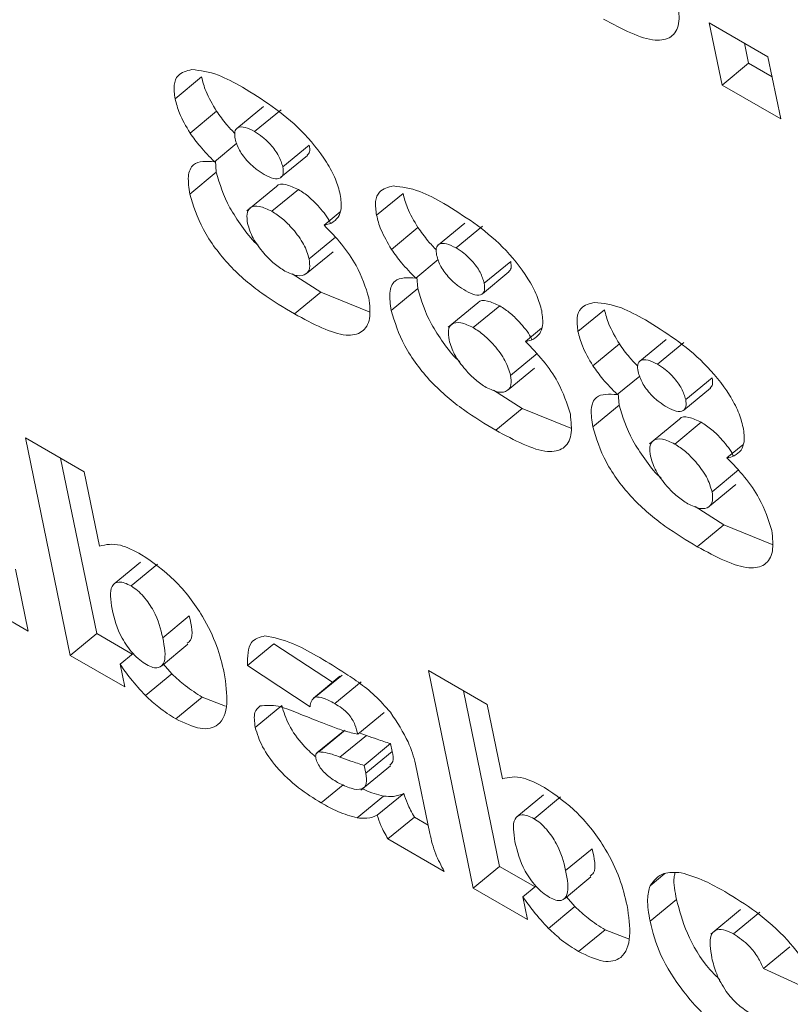
# Model space of a CAD drawing. Units: inches. Extents: x 0.1 to 10.8, y -1.2 to 8.4.
# Drawn here: x 9.5 to 9.5, y 6.2 to 6.2 of the extents above; entities that cross this region are included whole.
import ezdxf

# ---------------------------------------------------------------- set-up
doc = ezdxf.new("R2010")
doc.units = ezdxf.units.IN
doc.header["$MEASUREMENT"] = 0
doc.layers.add('FORMAT', color=7, linetype='Continuous')
doc.dimstyles.new('SLDDIMSTYLE2', dxfattribs={"dimtxt": 0, "dimasz": 0.04, "dimexe": 0, "dimexo": 0.0625, "dimgap": 0, "dimtad": 0, "dimtih": 1, "dimtoh": 1, "dimdec": 0, "dimrnd": 1e-09, "dimzin": 0, "dimdsep": 46, "dimtxsty": 'Standard', "dimblk1": 'DOT', "dimblk2": 'DOT', "dimsah": 1, "dimcen": 0.09, "dimadec": 0, "dimazin": 0, "dimtfac": 0.04, "dimtdec": 0, "dimtofl": 0, "dimtmove": 0, "dimatfit": 3, "dimldrblk": 'DOT', "dimfxl": 0, "dimfrac": 2, "dimtolj": 1, "dimtzin": 0, "dimarcsym": 0})

# ---------------------------------------------------------------- blocks, each defined once
blk = doc.blocks.new('_DOT')
at = {"color": 0, "linetype": 'ByBlock', "lineweight": -2}
blk.add_line((-0.5, 0), (-1, 0), dxfattribs=at)
at = {"color": 0, "linetype": 'ByBlock', "const_width": 0.5}
blk.add_lwpolyline([(-0.25, 0, 1), (0.25, 0, 1)], format="xyb", close=True, dxfattribs=at)

msp = doc.modelspace()

# ---------------------------------------------------------------- linework, layer by layer
at = {"color": 7, "linetype": 'Continuous', "lineweight": 15}
for p, q in [((9.5075697, 6.1888242), (9.5080809, 6.1885291)), ((9.507681, 6.1882836), (9.5075697, 6.1888242)), ((9.5079116, 6.1884732), (9.5078757, 6.1886476)), ((9.5080809, 6.1885291), (9.5081923, 6.1879884)), ((9.507681, 6.1882836), (9.5079116, 6.1884732)), ((9.5081168, 6.1883547), (9.5079116, 6.1884732)), ((9.502922, 6.1881638), (9.5031525, 6.1883535)), ((9.5081923, 6.1879884), (9.507681, 6.1882836)), ((9.5030519, 6.1878664), (9.5032825, 6.1880561)), ((9.5036902, 6.1880955), (9.5034596, 6.1879059)), ((9.5036134, 6.187879), (9.503844, 6.1880687)), ((9.5032636, 6.1876163), (9.5034591, 6.1877771)), ((9.5038591, 6.1875717), (9.5040896, 6.1877614)), ((9.5038432, 6.1874811), (9.5040737, 6.1876708)), ((9.5032803, 6.1875248), (9.5032726, 6.1876237)), ((9.5030497, 6.1873351), (9.5032803, 6.1875248)), ((9.5038043, 6.187402), (9.5035449, 6.1871885)), ((9.5037639, 6.1871857), (9.5039945, 6.1873754)), ((9.5046749, 6.1871518), (9.5049054, 6.1873415)), ((9.5042181, 6.1870653), (9.5043576, 6.18718)), ((9.5048048, 6.1868545), (9.5050354, 6.1870442)), ((9.5054431, 6.1870836), (9.5052126, 6.1868939)), ((9.5053664, 6.186867), (9.505597, 6.1870567)), ((9.5040883, 6.1867711), (9.5043189, 6.1869607)), ((9.5040659, 6.1866445), (9.5042964, 6.1868342)), ((9.5050166, 6.1866044), (9.505212, 6.1867651)), ((9.505612, 6.1865597), (9.5058426, 6.1867494)), ((9.5041904, 6.1864827), (9.503941, 6.1866417)), ((9.5050332, 6.1865128), (9.5050256, 6.1866118)), ((9.5055961, 6.1864692), (9.5058266, 6.1866589)), ((9.5048027, 6.1863232), (9.5050332, 6.1865128)), ((9.5039599, 6.186293), (9.5041904, 6.1864827)), ((9.5046117, 6.1863109), (9.5041904, 6.1864827)), ((9.5055572, 6.18639), (9.5052979, 6.1861766)), ((9.5055169, 6.1861738), (9.5057474, 6.1863634)), ((9.5064278, 6.1861399), (9.5066584, 6.1863296)), ((9.5059711, 6.1860534), (9.5061105, 6.1861681)), ((9.5065578, 6.1858425), (9.5067883, 6.1860322)), ((9.5071961, 6.1860716), (9.5069655, 6.1858819)), ((9.5071193, 6.1858551), (9.5073499, 6.1860447)), ((9.5058413, 6.1857591), (9.5060718, 6.1859488)), ((9.5058188, 6.1856325), (9.5060493, 6.1858222)), ((9.5067695, 6.1855924), (9.5069649, 6.1857532)), ((9.507365, 6.1855478), (9.5075955, 6.1857375)), ((9.5059433, 6.1854707), (9.505694, 6.1856298)), ((9.5067862, 6.1855009), (9.5067785, 6.1855998)), ((9.507349, 6.1854572), (9.5075796, 6.1856469)), ((9.5065556, 6.1853112), (9.5067862, 6.1855009)), ((9.5057128, 6.1852811), (9.5059433, 6.1854707)), ((9.5063647, 6.1852989), (9.5059433, 6.1854707)), ((9.5073102, 6.1853781), (9.5070508, 6.1851646)), ((9.5072698, 6.1851618), (9.5075004, 6.1853515)), ((9.5016199, 6.185216), (9.5021312, 6.1849208)), ((9.5020096, 6.1833235), (9.5016199, 6.185216)), ((9.507724, 6.1850414), (9.5078634, 6.1851561)), ((9.5022402, 6.1835132), (9.5019259, 6.1850393)), ((9.5021312, 6.1849208), (9.5022644, 6.1842741)), ((9.5075942, 6.1847471), (9.5078248, 6.1849368)), ((9.5075717, 6.1846206), (9.5078023, 6.1848103)), ((9.5076963, 6.1844588), (9.5074469, 6.1846178)), ((9.5074657, 6.1842691), (9.5076963, 6.1844588)), ((9.5081177, 6.184287), (9.5076963, 6.1844588)), ((9.5026212, 6.1841345), (9.5023907, 6.1839449)), ((9.5025392, 6.1839273), (9.5027698, 6.1841169)), ((9.5015331, 6.184075), (9.5016444, 6.1835343)), ((9.5016444, 6.1835343), (9.5011332, 6.1838294)), ((9.5028147, 6.1834769), (9.5030452, 6.1836666)), ((9.5020096, 6.1833235), (9.5022402, 6.1835132)), ((9.5025496, 6.1833345), (9.5022402, 6.1835132)), ((9.5028032, 6.1832312), (9.5030338, 6.1834208)), ((9.5035509, 6.1832349), (9.5037815, 6.1834246)), ((9.5042915, 6.1830897), (9.5037815, 6.1834246)), ((9.5024836, 6.1830498), (9.5020096, 6.1833235)), ((9.5024431, 6.1832468), (9.5025564, 6.18334)), ((9.5024431, 6.1832468), (9.5024836, 6.1830498)), ((9.5028948, 6.1831633), (9.5028222, 6.1832468)), ((9.5040967, 6.1828766), (9.5035509, 6.1832349)), ((9.5051257, 6.1831921), (9.505637, 6.1828969)), ((9.5055155, 6.1812996), (9.5051257, 6.1831921)), ((9.5026642, 6.1829736), (9.5028948, 6.1831633)), ((9.504356, 6.1831427), (9.5041254, 6.1829531)), ((9.5041441, 6.1829622), (9.5043746, 6.1831519)), ((9.5043108, 6.1829045), (9.5045414, 6.1830942)), ((9.5057461, 6.1814893), (9.5054317, 6.1830154)), ((9.5029277, 6.1827718), (9.5031582, 6.1829615)), ((9.5033619, 6.182883), (9.5031582, 6.1829615)), ((9.5036188, 6.1826974), (9.5038493, 6.1828871)), ((9.505637, 6.1828969), (9.5057702, 6.1822502)), ((9.5045106, 6.1826376), (9.5047411, 6.1828273)), ((9.5043861, 6.1826657), (9.5041556, 6.182476)), ((9.5041724, 6.1824847), (9.5044029, 6.1826744)), ((9.5043568, 6.1824388), (9.5045873, 6.1826285)), ((9.5045873, 6.1826285), (9.5045247, 6.1826493)), ((9.5045663, 6.1823673), (9.5047968, 6.182557)), ((9.5045804, 6.1822985), (9.504811, 6.1824882)), ((9.504811, 6.1824882), (9.5047968, 6.182557)), ((9.5045371, 6.182151), (9.5047965, 6.1823644)), ((9.5045804, 6.1822985), (9.5045663, 6.1823673)), ((9.5050143, 6.1823789), (9.505139, 6.1817737)), ((9.5041937, 6.182041), (9.5043842, 6.1821977)), ((9.5045057, 6.1819109), (9.5047363, 6.1821006)), ((9.5046816, 6.1819342), (9.5049121, 6.1821239)), ((9.5061271, 6.1821106), (9.5058966, 6.181921)), ((9.5060451, 6.1819034), (9.5062757, 6.182093)), ((9.5047737, 6.1817278), (9.5050043, 6.1819175)), ((9.5051236, 6.1818486), (9.5050043, 6.1819175)), ((9.5052645, 6.1814445), (9.5047737, 6.1817278)), ((9.5063205, 6.181453), (9.5065511, 6.1816427)), ((9.5055155, 6.1812996), (9.5057461, 6.1814893)), ((9.5060555, 6.1813106), (9.5057461, 6.1814893)), ((9.5063091, 6.1812073), (9.5065396, 6.1813969)), ((9.507055, 6.1813207), (9.5071839, 6.1814267)), ((9.5059895, 6.1810259), (9.5055155, 6.1812996)), ((9.505949, 6.1812229), (9.5060622, 6.1813161)), ((9.505949, 6.1812229), (9.5059895, 6.1810259)), ((9.5064007, 6.1811394), (9.506328, 6.1812229)), ((9.5061701, 6.1809497), (9.5064007, 6.1811394)), ((9.5070549, 6.1810122), (9.5072854, 6.1812018)), ((9.5078422, 6.1811129), (9.5075828, 6.1808995)), ((9.5077809, 6.1809013), (9.5080115, 6.181091)), ((9.5064336, 6.1807479), (9.5066641, 6.1809376)), ((9.5068678, 6.1808591), (9.5066641, 6.1809376)), ((9.5080408, 6.1805997), (9.5082714, 6.1807894)), ((9.5085613, 6.1803642), (9.5080408, 6.1805997))]:
    msp.add_line(p, q, dxfattribs=at)
for points, knots in [([(9.507298, 6.1889977), (9.5073048, 6.1889337), (9.5073183, 6.1888055), (9.5072463, 6.1886889), (9.5070415, 6.1886475), (9.5068112, 6.1887708), (9.5066495, 6.1888574)], [0, 0, 0, 0, 0.186882, 0.373964, 0.560512, 1, 1, 1, 1]), ([(9.502922, 6.1881638), (9.5029165, 6.1882053), (9.5029055, 6.1882883), (9.5029486, 6.1883885), (9.5030226, 6.1884066), (9.5030678, 6.1884176)], [0, 0, 0, 0, 0.280228, 0.560521, 1, 1, 1, 1]), ([(9.5030678, 6.1884176), (9.5031422, 6.1884091), (9.5032754, 6.1883938), (9.5034369, 6.1883041), (9.5035082, 6.1882645)], [0, 0, 0, 0, 0.558816, 1, 1, 1, 1]), ([(9.5032825, 6.1880561), (9.503248, 6.1881146), (9.5031865, 6.1882193), (9.5031629, 6.1883124), (9.5031525, 6.1883535)], [0, 0, 0, 0, 0.559385, 1, 1, 1, 1]), ([(9.5035082, 6.1882645), (9.5036819, 6.1881573), (9.5039424, 6.1879963), (9.5042175, 6.1876611), (9.5043237, 6.1874635), (9.5043473, 6.187375), (9.5043592, 6.1873307)], [0, 0, 0, 0, 0.499299, 0.748902, 0.87439, 1, 1, 1, 1]), ([(9.5030519, 6.1878664), (9.5030175, 6.187925), (9.502956, 6.1880296), (9.5029324, 6.1881227), (9.502922, 6.1881638)], [0, 0, 0, 0, 0.559388, 1, 1, 1, 1]), ([(9.5034426, 6.1878616), (9.5034176, 6.1878874), (9.503359, 6.1879476), (9.5033103, 6.1880166), (9.5032825, 6.1880561)], [0, 0, 0, 0, 0.427749, 1, 1, 1, 1]), ([(9.5036134, 6.187879), (9.5035849, 6.1878936), (9.5035279, 6.1879227), (9.5034666, 6.187919), (9.5034361, 6.1878807), (9.5034415, 6.1878371), (9.5034442, 6.1878152)], [0, 0, 0, 0, 0.280305, 0.560019, 0.779955, 1, 1, 1, 1]), ([(9.5032636, 6.1876163), (9.5032207, 6.18766), (9.503144, 6.1877379), (9.50308, 6.1878272), (9.5030519, 6.1878664)], [0, 0, 0, 0, 0.560212, 1, 1, 1, 1]), ([(9.5034442, 6.1878152), (9.5034542, 6.1877828), (9.503474, 6.187718), (9.5035496, 6.1876199), (9.5036271, 6.1875492), (9.5036744, 6.1875199), (9.5036981, 6.1875052)], [0, 0, 0, 0, 0.279245, 0.558292, 0.779018, 1, 1, 1, 1]), ([(9.5038591, 6.1875717), (9.5038496, 6.1876033), (9.5038307, 6.1876666), (9.5037585, 6.187763), (9.5036832, 6.1878351), (9.5036367, 6.1878643), (9.5036134, 6.187879)], [0, 0, 0, 0, 0.279501, 0.558798, 0.779329, 1, 1, 1, 1]), ([(9.504072, 6.1876726), (9.5040804, 6.1876811), (9.5040986, 6.1876996), (9.5040928, 6.1877397), (9.5040896, 6.1877614)], [0, 0, 0, 0, 0.456896, 1, 1, 1, 1]), ([(9.5030497, 6.1873351), (9.503042, 6.1873884), (9.5030266, 6.1874949), (9.50308, 6.1876268), (9.5031941, 6.1876203), (9.5032636, 6.1876163)], [0, 0, 0, 0, 0.281186, 0.561504, 1, 1, 1, 1]), ([(9.5036981, 6.1875052), (9.5037257, 6.1874913), (9.5037809, 6.1874635), (9.5038388, 6.1874698), (9.5038671, 6.1875081), (9.5038617, 6.1875505), (9.5038591, 6.1875717)], [0, 0, 0, 0, 0.28024, 0.559647, 0.779777, 1, 1, 1, 1]), ([(9.5036454, 6.1868903), (9.5036396, 6.1868952), (9.5035867, 6.1869401), (9.5034997, 6.1870566), (9.5033573, 6.187271), (9.5033111, 6.1874234), (9.5032803, 6.1875248)], [0, 0, 0, 0, 0.029678, 0.273057, 0.516428, 1, 1, 1, 1]), ([(9.5039945, 6.1873754), (9.5039579, 6.1873921), (9.5038846, 6.1874256), (9.5038182, 6.1874261), (9.5038059, 6.187402), (9.5038053, 6.1874008)], [0, 0, 0, 0, 0.488104, 0.97621, 1, 1, 1, 1]), ([(9.5042731, 6.187081), (9.5042721, 6.1870835), (9.5042554, 6.1871287), (9.5041838, 6.1872147), (9.5040883, 6.1873147), (9.5040258, 6.1873552), (9.5039945, 6.1873754)], [0, 0, 0, 0, 0.022862, 0.401598, 0.700835, 1, 1, 1, 1]), ([(9.5046749, 6.1871518), (9.5046694, 6.1871933), (9.5046584, 6.1872763), (9.5047016, 6.1873766), (9.5047755, 6.1873947), (9.5048207, 6.1874057)], [0, 0, 0, 0, 0.280228, 0.560521, 1, 1, 1, 1]), ([(9.5048207, 6.1874057), (9.5048951, 6.1873971), (9.5050283, 6.1873818), (9.5051899, 6.1872921), (9.5052612, 6.1872526)], [0, 0, 0, 0, 0.558816, 1, 1, 1, 1]), ([(9.5039599, 6.186293), (9.5038666, 6.1863487), (9.5036808, 6.1864597), (9.5034377, 6.1866615), (9.5032683, 6.1868644), (9.5031273, 6.1870827), (9.5030807, 6.1872343), (9.5030497, 6.1873351)], [0, 0, 0, 0, 0.25102, 0.500587, 0.625851, 0.751111, 1, 1, 1, 1]), ([(9.5043592, 6.1873307), (9.5043653, 6.1872861), (9.5043761, 6.1872065), (9.5043521, 6.1871558), (9.5043415, 6.1871335)], [0, 0, 0, 0, 0.559737, 1, 1, 1, 1]), ([(9.5050354, 6.1870442), (9.505001, 6.1871027), (9.5049395, 6.1872073), (9.5049158, 6.1873005), (9.5049054, 6.1873415)], [0, 0, 0, 0, 0.559385, 1, 1, 1, 1]), ([(9.5037639, 6.1871857), (9.5037264, 6.1872035), (9.5036512, 6.187239), (9.5035744, 6.1872254), (9.5035406, 6.1871673), (9.5035488, 6.1871085), (9.5035529, 6.1870791)], [0, 0, 0, 0, 0.2798608, 0.5597221, 0.7796474, 1, 1, 1, 1]), ([(9.5052612, 6.1872526), (9.5054348, 6.1871453), (9.5056953, 6.1869844), (9.5059704, 6.1866492), (9.5060766, 6.1864516), (9.5061003, 6.186363), (9.5061121, 6.1863188)], [0, 0, 0, 0, 0.499299, 0.748902, 0.87439, 1, 1, 1, 1]), ([(9.5040883, 6.1867711), (9.5040756, 6.1868131), (9.5040502, 6.1868973), (9.5039555, 6.1870246), (9.5038573, 6.1871251), (9.503795, 6.1871655), (9.5037639, 6.1871857)], [0, 0, 0, 0, 0.27911, 0.558525, 0.779289, 1, 1, 1, 1]), ([(9.5043415, 6.1871335), (9.5043234, 6.1871142), (9.5042911, 6.1870798), (9.5042404, 6.1870697), (9.5042181, 6.1870653)], [0, 0, 0, 0, 0.5596019, 1, 1, 1, 1]), ([(9.5048048, 6.1868545), (9.5047704, 6.186913), (9.5047089, 6.1870176), (9.5046853, 6.1871108), (9.5046749, 6.1871518)], [0, 0, 0, 0, 0.559388, 1, 1, 1, 1]), ([(9.5035529, 6.1870791), (9.5035656, 6.1870371), (9.5035909, 6.1869531), (9.503686, 6.1868262), (9.503784, 6.1867266), (9.503846, 6.186686), (9.5038771, 6.1866657)], [0, 0, 0, 0, 0.279212, 0.558711, 0.779382, 1, 1, 1, 1]), ([(9.5042181, 6.1870653), (9.5042704, 6.1870114), (9.5043748, 6.1869036), (9.5045313, 6.1866763), (9.5045792, 6.1865254), (9.5046084, 6.1864333)], [0, 0, 0, 0, 0.281077, 0.561517, 1, 1, 1, 1]), ([(9.5051956, 6.1868496), (9.5051705, 6.1868754), (9.505112, 6.1869357), (9.5050633, 6.1870047), (9.5050354, 6.1870442)], [0, 0, 0, 0, 0.427823, 1, 1, 1, 1]), ([(9.5050166, 6.1866044), (9.5049736, 6.186648), (9.5048969, 6.1867259), (9.504833, 6.1868152), (9.5048048, 6.1868545)], [0, 0, 0, 0, 0.560212, 1, 1, 1, 1]), ([(9.5053664, 6.186867), (9.5053379, 6.1868816), (9.5052809, 6.1869108), (9.5052195, 6.186907), (9.505189, 6.1868688), (9.5051945, 6.1868251), (9.5051972, 6.1868033)], [0, 0, 0, 0, 0.280369, 0.560058, 0.779975, 1, 1, 1, 1]), ([(9.505612, 6.1865597), (9.5056025, 6.1865914), (9.5055836, 6.1866546), (9.5055114, 6.1867511), (9.5054361, 6.1868231), (9.5053897, 6.1868524), (9.5053664, 6.186867)], [0, 0, 0, 0, 0.2795396, 0.558856, 0.7794019, 1, 1, 1, 1]), ([(9.5038771, 6.1866657), (9.5039142, 6.1866486), (9.5039884, 6.1866145), (9.5040618, 6.1866313), (9.5040993, 6.1866844), (9.504092, 6.1867422), (9.5040883, 6.1867711)], [0, 0, 0, 0, 0.27987, 0.5598644, 0.7799338, 1, 1, 1, 1]), ([(9.5051972, 6.1868033), (9.5052071, 6.1867709), (9.5052269, 6.1867061), (9.5053025, 6.1866079), (9.50538, 6.1865373), (9.5054274, 6.1865079), (9.5054511, 6.1864933)], [0, 0, 0, 0, 0.279245, 0.558292, 0.779018, 1, 1, 1, 1]), ([(9.505825, 6.1866607), (9.5058333, 6.1866692), (9.5058515, 6.1866877), (9.5058457, 6.1867277), (9.5058426, 6.1867494)], [0, 0, 0, 0, 0.456878, 1, 1, 1, 1]), ([(9.5048027, 6.1863232), (9.504795, 6.1863765), (9.5047796, 6.186483), (9.5048329, 6.1866148), (9.504947, 6.1866083), (9.5050166, 6.1866044)], [0, 0, 0, 0, 0.281186, 0.561504, 1, 1, 1, 1]), ([(9.5053983, 6.1858783), (9.5053926, 6.1858832), (9.5053397, 6.1859281), (9.5052527, 6.1860446), (9.5051103, 6.186259), (9.505064, 6.1864114), (9.5050332, 6.1865128)], [0, 0, 0, 0, 0.029678, 0.273062, 0.516409, 1, 1, 1, 1]), ([(9.5054511, 6.1864933), (9.5054787, 6.1864793), (9.5055338, 6.1864516), (9.5055918, 6.1864578), (9.50562, 6.1864962), (9.5056147, 6.1865385), (9.505612, 6.1865597)], [0, 0, 0, 0, 0.2802356, 0.5596381, 0.7797645, 1, 1, 1, 1]), ([(9.5046084, 6.1864333), (9.5046152, 6.1863693), (9.5046287, 6.1862411), (9.5045567, 6.1861245), (9.504352, 6.1860831), (9.5041216, 6.1862064), (9.5039599, 6.186293)], [0, 0, 0, 0, 0.186884, 0.373981, 0.560509, 1, 1, 1, 1]), ([(9.5057474, 6.1863634), (9.5057108, 6.1863802), (9.5056376, 6.1864137), (9.5055712, 6.1864142), (9.5055589, 6.18639), (9.5055583, 6.1863889)], [0, 0, 0, 0, 0.488104, 0.97621, 1, 1, 1, 1]), ([(9.506026, 6.186069), (9.5060251, 6.1860716), (9.5060084, 6.1861168), (9.5059367, 6.1862028), (9.5058413, 6.1863027), (9.5057787, 6.1863432), (9.5057474, 6.1863634)], [0, 0, 0, 0, 0.022862, 0.401598, 0.700835, 1, 1, 1, 1]), ([(9.5064278, 6.1861399), (9.5064224, 6.1861814), (9.5064114, 6.1862644), (9.5064545, 6.1863646), (9.5065285, 6.1863827), (9.5065737, 6.1863937)], [0, 0, 0, 0, 0.280228, 0.560521, 1, 1, 1, 1]), ([(9.5065737, 6.1863937), (9.5066481, 6.1863852), (9.5067813, 6.1863699), (9.5069428, 6.1862802), (9.5070141, 6.1862406)], [0, 0, 0, 0, 0.558816, 1, 1, 1, 1]), ([(9.5057128, 6.1852811), (9.5056196, 6.1853367), (9.5054337, 6.1854478), (9.5051906, 6.1856496), (9.5050212, 6.1858524), (9.5048803, 6.1860708), (9.5048337, 6.1862223), (9.5048027, 6.1863232)], [0, 0, 0, 0, 0.251022, 0.500591, 0.625856, 0.751103, 1, 1, 1, 1]), ([(9.5061121, 6.1863188), (9.5061182, 6.1862742), (9.5061291, 6.1861945), (9.506105, 6.1861439), (9.5060944, 6.1861216)], [0, 0, 0, 0, 0.559737, 1, 1, 1, 1]), ([(9.5067883, 6.1860322), (9.5067539, 6.1860907), (9.5066924, 6.1861954), (9.5066688, 6.1862885), (9.5066584, 6.1863296)], [0, 0, 0, 0, 0.559385, 1, 1, 1, 1]), ([(9.5055169, 6.1861738), (9.5054793, 6.1861915), (9.5054041, 6.1862271), (9.5053273, 6.1862135), (9.5052935, 6.1861554), (9.5053018, 6.1860966), (9.5053059, 6.1860672)], [0, 0, 0, 0, 0.2798608, 0.5597221, 0.7796474, 1, 1, 1, 1]), ([(9.5058413, 6.1857591), (9.5058286, 6.1858012), (9.5058031, 6.1858853), (9.5057085, 6.1860127), (9.5056102, 6.1861131), (9.505548, 6.1861535), (9.5055169, 6.1861738)], [0, 0, 0, 0, 0.279121, 0.558532, 0.779292, 1, 1, 1, 1]), ([(9.5070141, 6.1862406), (9.5071878, 6.1861334), (9.5074483, 6.1859724), (9.5077234, 6.1856372), (9.5078295, 6.1854396), (9.5078532, 6.1853511), (9.5078651, 6.1853068)], [0, 0, 0, 0, 0.499299, 0.748902, 0.87439, 1, 1, 1, 1]), ([(9.5060944, 6.1861216), (9.5060763, 6.1861023), (9.5060441, 6.1860679), (9.5059934, 6.1860578), (9.5059711, 6.1860534)], [0, 0, 0, 0, 0.5596019, 1, 1, 1, 1]), ([(9.5065578, 6.1858425), (9.5065234, 6.1859011), (9.5064618, 6.1860057), (9.5064382, 6.1860988), (9.5064278, 6.1861399)], [0, 0, 0, 0, 0.559388, 1, 1, 1, 1]), ([(9.5053059, 6.1860672), (9.5053185, 6.1860252), (9.5053439, 6.1859412), (9.5054389, 6.1858142), (9.5055369, 6.1857146), (9.505599, 6.185674), (9.50563, 6.1856537)], [0, 0, 0, 0, 0.279194, 0.558674, 0.77933, 1, 1, 1, 1]), ([(9.5059711, 6.1860534), (9.5060233, 6.1859994), (9.5061277, 6.1858917), (9.5062842, 6.1856644), (9.5063321, 6.1855134), (9.5063613, 6.1854214)], [0, 0, 0, 0, 0.281077, 0.561517, 1, 1, 1, 1]), ([(9.5069485, 6.1858377), (9.5069234, 6.1858635), (9.5068649, 6.1859237), (9.5068162, 6.1859927), (9.5067883, 6.1860322)], [0, 0, 0, 0, 0.427823, 1, 1, 1, 1]), ([(9.5067695, 6.1855924), (9.5067265, 6.1856361), (9.5066498, 6.185714), (9.5065859, 6.1858033), (9.5065578, 6.1858425)], [0, 0, 0, 0, 0.560212, 1, 1, 1, 1]), ([(9.5071193, 6.1858551), (9.5070908, 6.1858697), (9.5070338, 6.1858988), (9.5069725, 6.1858951), (9.5069419, 6.1858568), (9.5069474, 6.1858132), (9.5069501, 6.1857913)], [0, 0, 0, 0, 0.280369, 0.560058, 0.779975, 1, 1, 1, 1]), ([(9.507365, 6.1855478), (9.5073555, 6.1855794), (9.5073366, 6.1856427), (9.5072644, 6.1857391), (9.5071891, 6.1858112), (9.5071426, 6.1858404), (9.5071193, 6.1858551)], [0, 0, 0, 0, 0.279509, 0.558874, 0.779411, 1, 1, 1, 1]), ([(9.50563, 6.1856537), (9.5056671, 6.1856367), (9.5057414, 6.1856026), (9.5058148, 6.1856193), (9.5058522, 6.1856724), (9.5058449, 6.1857302), (9.5058413, 6.1857591)], [0, 0, 0, 0, 0.279813, 0.559873, 0.779915, 1, 1, 1, 1]), ([(9.5069501, 6.1857913), (9.50696, 6.1857589), (9.5069799, 6.1856941), (9.5070555, 6.185596), (9.507133, 6.1855253), (9.5071803, 6.185496), (9.507204, 6.1854813)], [0, 0, 0, 0, 0.279245, 0.558292, 0.779018, 1, 1, 1, 1]), ([(9.5075779, 6.1856487), (9.5075862, 6.1856572), (9.5076044, 6.1856757), (9.5075987, 6.1857157), (9.5075955, 6.1857375)], [0, 0, 0, 0, 0.456878, 1, 1, 1, 1]), ([(9.5065556, 6.1853112), (9.5065479, 6.1853645), (9.5065325, 6.185471), (9.5065859, 6.1856029), (9.5066999, 6.1855964), (9.5067695, 6.1855924)], [0, 0, 0, 0, 0.281186, 0.561504, 1, 1, 1, 1]), ([(9.5071513, 6.1848664), (9.5071455, 6.1848713), (9.5070926, 6.1849162), (9.5070056, 6.1850327), (9.5068633, 6.1852471), (9.506817, 6.1853995), (9.5067862, 6.1855009)], [0, 0, 0, 0, 0.029678, 0.273062, 0.516409, 1, 1, 1, 1]), ([(9.507204, 6.1854813), (9.5072316, 6.1854674), (9.5072868, 6.1854396), (9.5073447, 6.1854458), (9.507373, 6.1854842), (9.5073676, 6.1855266), (9.507365, 6.1855478)], [0, 0, 0, 0, 0.2802278, 0.5597003, 0.7797706, 1, 1, 1, 1]), ([(9.5063613, 6.1854214), (9.5063681, 6.1853573), (9.5063817, 6.1852292), (9.5063096, 6.1851126), (9.5061049, 6.1850711), (9.5058745, 6.1851945), (9.5057128, 6.1852811)], [0, 0, 0, 0, 0.186884, 0.373981, 0.560509, 1, 1, 1, 1]), ([(9.5075004, 6.1853515), (9.5074637, 6.1853682), (9.5073905, 6.1854017), (9.5073241, 6.1854022), (9.5073118, 6.1853781), (9.5073112, 6.1853769)], [0, 0, 0, 0, 0.488104, 0.97621, 1, 1, 1, 1]), ([(9.507779, 6.1850571), (9.507778, 6.1850596), (9.5077613, 6.1851048), (9.5076897, 6.1851908), (9.5075942, 6.1852908), (9.5075316, 6.1853313), (9.5075004, 6.1853515)], [0, 0, 0, 0, 0.022862, 0.401598, 0.700835, 1, 1, 1, 1]), ([(9.5074657, 6.1842691), (9.5073725, 6.1843248), (9.5071866, 6.1844358), (9.5069436, 6.1846376), (9.5067742, 6.1848404), (9.5066332, 6.1850588), (9.5065866, 6.1852104), (9.5065556, 6.1853112)], [0, 0, 0, 0, 0.251022, 0.500591, 0.625856, 0.751103, 1, 1, 1, 1]), ([(9.5078651, 6.1853068), (9.5078712, 6.1852622), (9.507882, 6.1851826), (9.5078579, 6.1851319), (9.5078473, 6.1851096)], [0, 0, 0, 0, 0.559737, 1, 1, 1, 1]), ([(9.5072698, 6.1851618), (9.5072322, 6.1851796), (9.5071571, 6.1852151), (9.5070803, 6.1852015), (9.5070464, 6.1851434), (9.5070547, 6.1850846), (9.5070588, 6.1850552)], [0, 0, 0, 0, 0.2798608, 0.5597221, 0.7796474, 1, 1, 1, 1]), ([(9.5075942, 6.1847471), (9.5075815, 6.1847892), (9.5075561, 6.1848734), (9.5074614, 6.1850007), (9.5073632, 6.1851012), (9.5073009, 6.1851416), (9.5072698, 6.1851618)], [0, 0, 0, 0, 0.279121, 0.558532, 0.779292, 1, 1, 1, 1]), ([(9.5070588, 6.1850552), (9.5070715, 6.1850132), (9.5070968, 6.1849292), (9.5071918, 6.1848023), (9.5072899, 6.1847027), (9.5073519, 6.1846621), (9.507383, 6.1846418)], [0, 0, 0, 0, 0.279194, 0.558674, 0.77933, 1, 1, 1, 1]), ([(9.5078473, 6.1851096), (9.5078293, 6.1850903), (9.507797, 6.1850559), (9.5077463, 6.1850458), (9.507724, 6.1850414)], [0, 0, 0, 0, 0.5596019, 1, 1, 1, 1]), ([(9.507724, 6.1850414), (9.5077763, 6.1849875), (9.5078807, 6.1848797), (9.5080372, 6.1846524), (9.5080851, 6.1845015), (9.5081143, 6.1844094)], [0, 0, 0, 0, 0.281077, 0.561517, 1, 1, 1, 1]), ([(9.507383, 6.1846418), (9.5074201, 6.1846247), (9.5074943, 6.1845907), (9.5075677, 6.1846074), (9.5076052, 6.1846605), (9.5075979, 6.1847183), (9.5075942, 6.1847471)], [0, 0, 0, 0, 0.279813, 0.559873, 0.779915, 1, 1, 1, 1]), ([(9.5081143, 6.1844094), (9.508121, 6.1843454), (9.5081346, 6.1842172), (9.5080625, 6.1841006), (9.5078578, 6.1840592), (9.5076275, 6.1841825), (9.5074657, 6.1842691)], [0, 0, 0, 0, 0.186884, 0.373981, 0.560509, 1, 1, 1, 1]), ([(9.5022644, 6.1842741), (9.5023202, 6.1842867), (9.5024202, 6.1843092), (9.5025662, 6.1842329), (9.5026307, 6.1841993)], [0, 0, 0, 0, 0.558636, 1, 1, 1, 1]), ([(9.5026307, 6.1841993), (9.502728, 6.1841322), (9.5029226, 6.1839981), (9.5031601, 6.1836849), (9.5032928, 6.183404), (9.5033303, 6.1832504), (9.5033491, 6.1831735)], [0, 0, 0, 0, 0.279046, 0.558204, 0.778813, 1, 1, 1, 1]), ([(9.5025392, 6.1839273), (9.5025204, 6.183937), (9.5024827, 6.1839563), (9.5024179, 6.1839669), (9.5023439, 6.1839184), (9.5023618, 6.1838034), (9.5023737, 6.1837268)], [0, 0, 0, 0, 0.125748, 0.25144, 0.501081, 1, 1, 1, 1]), ([(9.5028147, 6.1834769), (9.5027964, 6.1835531), (9.5027691, 6.1836675), (9.5026662, 6.1838181), (9.5025946, 6.1838913), (9.5025577, 6.1839153), (9.5025392, 6.1839273)], [0, 0, 0, 0, 0.499138, 0.748778, 0.874417, 1, 1, 1, 1]), ([(9.5023737, 6.1837268), (9.5023931, 6.1836443), (9.5024173, 6.1835412), (9.5025031, 6.1834042), (9.5025547, 6.1833391), (9.5026139, 6.1832818), (9.5026535, 6.1832563), (9.5026734, 6.1832435)], [0, 0, 0, 0, 0.498845, 0.624192, 0.74951, 0.874738, 1, 1, 1, 1]), ([(9.5030271, 6.1834287), (9.5030382, 6.1834371), (9.5030881, 6.1834755), (9.503064, 6.183583), (9.5030452, 6.1836666)], [0, 0, 0, 0, 0.221026, 1, 1, 1, 1]), ([(9.5026734, 6.1832435), (9.5026925, 6.1832338), (9.5027308, 6.1832143), (9.5027914, 6.1832139), (9.5028514, 6.1832799), (9.5028294, 6.1833981), (9.5028147, 6.1834769)], [0, 0, 0, 0, 0.125517, 0.251109, 0.500152, 1, 1, 1, 1]), ([(9.5035509, 6.1832349), (9.503552, 6.183313), (9.5035538, 6.1834525), (9.5036582, 6.1834811), (9.5037041, 6.1834937)], [0, 0, 0, 0, 0.560342, 1, 1, 1, 1]), ([(9.5037041, 6.1834937), (9.5037817, 6.1834782), (9.5039207, 6.1834505), (9.5040819, 6.1833602), (9.5041531, 6.1833204)], [0, 0, 0, 0, 0.558554, 1, 1, 1, 1]), ([(9.5041531, 6.1833204), (9.5042262, 6.1832774), (9.5043465, 6.1832066), (9.5045158, 6.1830931), (9.5046624, 6.1829796), (9.504751, 6.1828794), (9.5047952, 6.1828292)], [0, 0, 0, 0, 0.340367, 0.560564, 0.780436, 1, 1, 1, 1]), ([(9.5026642, 6.1829736), (9.5026199, 6.1830224), (9.5025407, 6.1831094), (9.5024729, 6.1832048), (9.5024431, 6.1832468)], [0, 0, 0, 0, 0.55942, 1, 1, 1, 1]), ([(9.5033491, 6.1831735), (9.503363, 6.1830793), (9.5033907, 6.1828914), (9.5033222, 6.1827087), (9.5031512, 6.1826658), (9.5030022, 6.1827364), (9.5029277, 6.1827718)], [0, 0, 0, 0, 0.280872, 0.56056, 0.780062, 1, 1, 1, 1]), ([(9.5031582, 6.1829615), (9.5031089, 6.1829924), (9.5030206, 6.1830476), (9.5029332, 6.1831279), (9.5028948, 6.1831633)], [0, 0, 0, 0, 0.559876, 1, 1, 1, 1]), ([(9.5029277, 6.1827718), (9.5028783, 6.1828027), (9.5027901, 6.1828579), (9.5027027, 6.1829383), (9.5026642, 6.1829736)], [0, 0, 0, 0, 0.559877, 1, 1, 1, 1]), ([(9.5041441, 6.1829622), (9.5041297, 6.1829519), (9.5041041, 6.1829335), (9.504099, 6.182894), (9.5040967, 6.1828766)], [0, 0, 0, 0, 0.558382, 1, 1, 1, 1]), ([(9.5043108, 6.1829045), (9.5042761, 6.182924), (9.5042142, 6.1829588), (9.5041655, 6.1829612), (9.5041441, 6.1829622)], [0, 0, 0, 0, 0.560764, 1, 1, 1, 1]), ([(9.5036188, 6.1826974), (9.5036125, 6.1827452), (9.5036013, 6.1828308), (9.5036428, 6.1828681), (9.503661, 6.1828845)], [0, 0, 0, 0, 0.559628, 1, 1, 1, 1]), ([(9.503661, 6.1828845), (9.5037113, 6.1828891), (9.5038014, 6.1828973), (9.5039183, 6.1828504), (9.5039699, 6.1828296)], [0, 0, 0, 0, 0.5579942, 1, 1, 1, 1]), ([(9.5041422, 6.1824435), (9.5041059, 6.1824758), (9.5040182, 6.1825536), (9.5039016, 6.182722), (9.5038667, 6.1828321), (9.5038493, 6.1828871)], [0, 0, 0, 0, 0.261366, 0.631065, 1, 1, 1, 1]), ([(9.5039699, 6.1828296), (9.5040326, 6.1828044), (9.5041358, 6.1827628), (9.5042789, 6.1827064), (9.5043978, 6.1826649), (9.504473, 6.1826467), (9.5045106, 6.1826376)], [0, 0, 0, 0, 0.340043, 0.56003, 0.779972, 1, 1, 1, 1]), ([(9.5045106, 6.1826376), (9.5045046, 6.182664), (9.5044927, 6.1827165), (9.5044422, 6.182807), (9.5043718, 6.1828675), (9.5043312, 6.1828922), (9.5043108, 6.1829045)], [0, 0, 0, 0, 0.281458, 0.558484, 0.778696, 1, 1, 1, 1]), ([(9.5047952, 6.1828292), (9.5048532, 6.1827417), (9.5049572, 6.1825847), (9.5049968, 6.182442), (9.5050143, 6.1823789)], [0, 0, 0, 0, 0.557839, 1, 1, 1, 1]), ([(9.5041937, 6.182041), (9.5041282, 6.1820813), (9.5039976, 6.1821617), (9.5038133, 6.1823338), (9.5036707, 6.1825312), (9.5036361, 6.182642), (9.5036188, 6.1826974)], [0, 0, 0, 0, 0.28115, 0.560706, 0.780582, 1, 1, 1, 1]), ([(9.5047968, 6.182557), (9.5047583, 6.1825689), (9.5046894, 6.1825903), (9.5046185, 6.1826168), (9.5045873, 6.1826285)], [0, 0, 0, 0, 0.560043, 1, 1, 1, 1]), ([(9.5047912, 6.1823703), (9.5048014, 6.1823789), (9.5048274, 6.1824006), (9.5048172, 6.1824552), (9.504811, 6.1824882)], [0, 0, 0, 0, 0.395075, 1, 1, 1, 1]), ([(9.5041724, 6.1824847), (9.5041617, 6.1824802), (9.5041425, 6.182472), (9.5041448, 6.1824428), (9.5041458, 6.18243)], [0, 0, 0, 0, 0.560351, 1, 1, 1, 1]), ([(9.5041458, 6.18243), (9.5041503, 6.1824148), (9.5041594, 6.1823843), (9.5041938, 6.1823337), (9.5042536, 6.1822702), (9.5043023, 6.1822397), (9.5043365, 6.1822184)], [0, 0, 0, 0, 0.186565, 0.373186, 0.560374, 1, 1, 1, 1]), ([(9.5043568, 6.1824388), (9.5043197, 6.182453), (9.5042537, 6.1824782), (9.5041972, 6.1824827), (9.5041724, 6.1824847)], [0, 0, 0, 0, 0.560978, 1, 1, 1, 1]), ([(9.5045663, 6.1823673), (9.5045277, 6.1823792), (9.5044589, 6.1824006), (9.504388, 6.1824271), (9.5043568, 6.1824388)], [0, 0, 0, 0, 0.560042, 1, 1, 1, 1]), ([(9.5043365, 6.1822184), (9.5043763, 6.1821988), (9.5044557, 6.1821596), (9.5045488, 6.1821524), (9.5045954, 6.1822037), (9.5045854, 6.1822669), (9.5045804, 6.1822985)], [0, 0, 0, 0, 0.2805542, 0.5608368, 0.7796305, 1, 1, 1, 1]), ([(9.5057702, 6.1822502), (9.5058261, 6.1822628), (9.5059261, 6.1822853), (9.5060721, 6.182209), (9.5061366, 6.1821754)], [0, 0, 0, 0, 0.558636, 1, 1, 1, 1]), ([(9.5047363, 6.1821006), (9.5046819, 6.1821136), (9.504622, 6.1821278), (9.504555, 6.182163), (9.5045489, 6.1821662)], [0, 0, 0, 0, 0.908146, 1, 1, 1, 1]), ([(9.5061366, 6.1821754), (9.5062339, 6.1821083), (9.5064285, 6.1819742), (9.5066659, 6.181661), (9.5067987, 6.1813801), (9.5068362, 6.1812265), (9.506855, 6.1811496)], [0, 0, 0, 0, 0.279045, 0.558202, 0.778811, 1, 1, 1, 1]), ([(9.5049121, 6.1821239), (9.5048838, 6.1821124), (9.5048332, 6.1820919), (9.5047659, 6.1820979), (9.5047363, 6.1821006)], [0, 0, 0, 0, 0.55992, 1, 1, 1, 1]), ([(9.5050043, 6.1819175), (9.504982, 6.1819574), (9.5049422, 6.1820288), (9.5049213, 6.1820948), (9.5049121, 6.1821239)], [0, 0, 0, 0, 0.5595067, 1, 1, 1, 1]), ([(9.5045057, 6.1819109), (9.5044506, 6.1819261), (9.504352, 6.1819532), (9.5042421, 6.1820141), (9.5041937, 6.182041)], [0, 0, 0, 0, 0.559615, 1, 1, 1, 1]), ([(9.5046816, 6.1819342), (9.5046533, 6.1819227), (9.5046027, 6.1819022), (9.5045353, 6.1819083), (9.5045057, 6.1819109)], [0, 0, 0, 0, 0.559922, 1, 1, 1, 1]), ([(9.5047737, 6.1817278), (9.5047515, 6.1817677), (9.5047117, 6.1818391), (9.5046908, 6.1819051), (9.5046816, 6.1819342)], [0, 0, 0, 0, 0.5595067, 1, 1, 1, 1]), ([(9.5060451, 6.1819034), (9.5060263, 6.1819131), (9.5059886, 6.1819324), (9.5059238, 6.181943), (9.5058498, 6.1818945), (9.5058677, 6.1817795), (9.5058796, 6.1817029)], [0, 0, 0, 0, 0.12575, 0.251388, 0.501074, 1, 1, 1, 1]), ([(9.5063205, 6.181453), (9.5063023, 6.1815292), (9.5062749, 6.1816436), (9.506172, 6.1817942), (9.5061004, 6.1818674), (9.5060635, 6.1818914), (9.5060451, 6.1819034)], [0, 0, 0, 0, 0.499138, 0.748778, 0.874417, 1, 1, 1, 1]), ([(9.505139, 6.1817737), (9.5051519, 6.181716), (9.505175, 6.1816128), (9.5052371, 6.1814959), (9.5052645, 6.1814445)], [0, 0, 0, 0, 0.559597, 1, 1, 1, 1]), ([(9.5058796, 6.1817029), (9.5058989, 6.1816204), (9.5059231, 6.1815173), (9.5060089, 6.1813803), (9.5060606, 6.1813152), (9.5061197, 6.181258), (9.5061594, 6.1812324), (9.5061792, 6.1812196)], [0, 0, 0, 0, 0.498845, 0.624192, 0.74951, 0.874738, 1, 1, 1, 1]), ([(9.506533, 6.1814048), (9.506544, 6.1814132), (9.506594, 6.1814516), (9.5065699, 6.1815591), (9.5065511, 6.1816427)], [0, 0, 0, 0, 0.221026, 1, 1, 1, 1]), ([(9.5061792, 6.1812196), (9.5061984, 6.1812099), (9.5062367, 6.1811904), (9.5062973, 6.18119), (9.5063573, 6.181256), (9.5063353, 6.1813742), (9.5063205, 6.181453)], [0, 0, 0, 0, 0.125517, 0.251109, 0.500152, 1, 1, 1, 1]), ([(9.507055, 6.1813207), (9.5070889, 6.1813649), (9.5071495, 6.181444), (9.5072716, 6.1814368), (9.5073254, 6.1814336)], [0, 0, 0, 0, 0.559473, 1, 1, 1, 1]), ([(9.5072854, 6.1812018), (9.5072718, 6.1812699), (9.5072546, 6.1813559), (9.5072684, 6.1814181), (9.5072712, 6.181431)], [0, 0, 0, 0, 0.792477, 1, 1, 1, 1]), ([(9.5073254, 6.1814336), (9.5073929, 6.1814136), (9.5075137, 6.1813778), (9.5076473, 6.1813025), (9.5077062, 6.1812693)], [0, 0, 0, 0, 0.5593776, 1, 1, 1, 1]), ([(9.5070549, 6.1810122), (9.5070432, 6.1810788), (9.5070222, 6.1811977), (9.507045, 6.1812831), (9.507055, 6.1813207)], [0, 0, 0, 0, 0.560254, 1, 1, 1, 1]), ([(9.5061701, 6.1809497), (9.5061258, 6.1809985), (9.5060465, 6.1810855), (9.5059788, 6.1811809), (9.505949, 6.1812229)], [0, 0, 0, 0, 0.55942, 1, 1, 1, 1]), ([(9.5077062, 6.1812693), (9.5077969, 6.1812141), (9.5079779, 6.181104), (9.5082378, 6.1808761), (9.5084418, 6.1806095), (9.5085214, 6.180446), (9.5085613, 6.1803642)], [0, 0, 0, 0, 0.280763, 0.560026, 0.779851, 1, 1, 1, 1]), ([(9.5066641, 6.1809376), (9.5066147, 6.1809685), (9.5065265, 6.1810237), (9.5064391, 6.181104), (9.5064007, 6.1811394)], [0, 0, 0, 0, 0.559876, 1, 1, 1, 1]), ([(9.506855, 6.1811496), (9.5068688, 6.1810554), (9.5068965, 6.1808675), (9.506828, 6.1806848), (9.5066571, 6.1806419), (9.5065081, 6.1807125), (9.5064336, 6.1807479)], [0, 0, 0, 0, 0.280875, 0.560562, 0.780063, 1, 1, 1, 1]), ([(9.5076627, 6.180503), (9.5076332, 6.1805317), (9.5075133, 6.1806481), (9.507359, 6.180918), (9.50731, 6.1811071), (9.5072854, 6.1812018)], [0, 0, 0, 0, 0.14005, 0.56934, 1, 1, 1, 1]), ([(9.5064336, 6.1807479), (9.5063842, 6.1807788), (9.506296, 6.180834), (9.5062086, 6.1809144), (9.5061701, 6.1809497)], [0, 0, 0, 0, 0.559877, 1, 1, 1, 1]), ([(9.5080355, 6.1798231), (9.5079179, 6.1798935), (9.5076837, 6.1800336), (9.5073538, 6.1803647), (9.5071265, 6.1807249), (9.5070788, 6.1809163), (9.5070549, 6.1810122)], [0, 0, 0, 0, 0.281245, 0.559766, 0.779534, 1, 1, 1, 1]), ([(9.5077809, 6.1809013), (9.5077502, 6.1809166), (9.5076889, 6.1809471), (9.5076205, 6.1809385), (9.5075643, 6.180871), (9.5075809, 6.1807666), (9.5075925, 6.1806934)], [0, 0, 0, 0, 0.186951, 0.373602, 0.560501, 1, 1, 1, 1]), ([(9.5080408, 6.1805997), (9.5080263, 6.1806325), (9.5079975, 6.1806981), (9.5079047, 6.1808194), (9.5078278, 6.1808703), (9.5077809, 6.1809013)], [0, 0, 0, 0, 0.281381, 0.561415, 1, 1, 1, 1]), ([(9.5075925, 6.1806934), (9.5076037, 6.1806479), (9.5076261, 6.1805572), (9.5077048, 6.1804115), (9.5078124, 6.1802865), (9.5078829, 6.1802394), (9.5079181, 6.1802158)], [0, 0, 0, 0, 0.281029, 0.56036, 0.78008, 1, 1, 1, 1])]:
    msp.add_open_spline(points, degree=3, knots=knots, dxfattribs=at)

# ---------------------------------------------------------------- leaders
at = {"layer": 'FORMAT', "color": 7}
msp.add_leader([(8.9628059, 5.7037841), (10.2774101, 6.9648451)], dimstyle='SLDDIMSTYLE2', dxfattribs=at)

doc.saveas('drawing.dxf')
